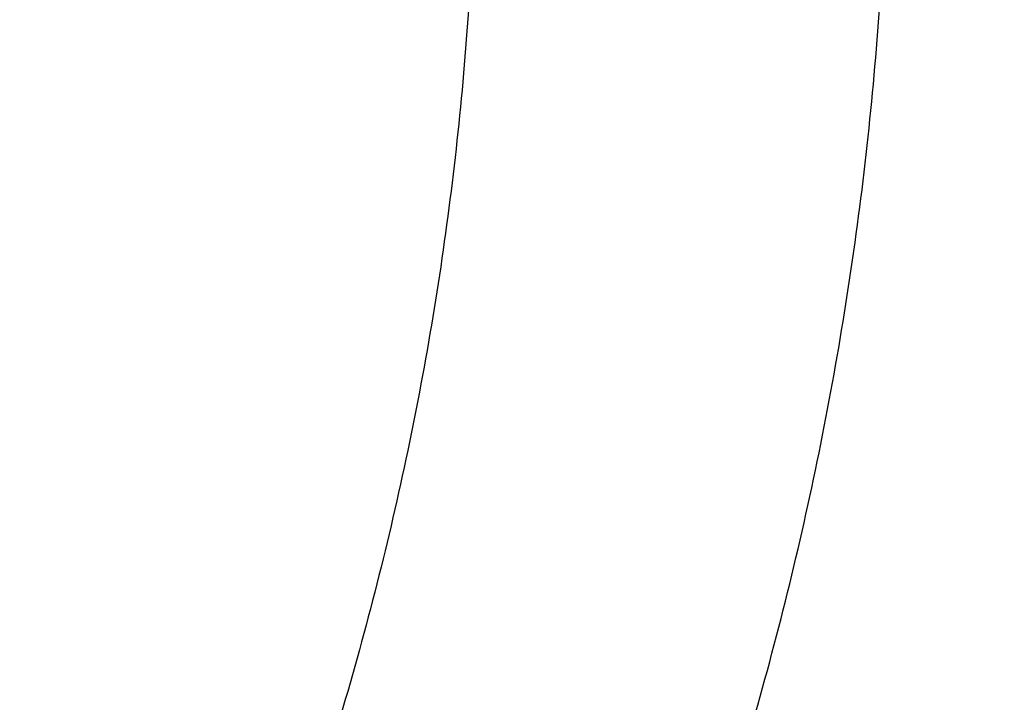
# Model space of a CAD drawing. Units: inches. Extents: x 7.1 to 14.8, y -2.6 to 21.1.
# Drawn here: x 12.6 to 12.9, y 16 to 16.2 of the extents above; entities that cross this region are included whole.
import ezdxf

# ---------------------------------------------------------------- set-up
doc = ezdxf.new("R2010")
doc.units = ezdxf.units.IN
doc.header["$LTSCALE"] = 1.21
doc.header["$MEASUREMENT"] = 0
doc.layers.get('0').update_dxf_attribs({"linetype": 'CONTINUOUS'})

msp = doc.modelspace()

# ---------------------------------------------------------------- linework, layer by layer
at = {"color": 7, "linetype": 'CONTINUOUS'}
for points, knots in [([(13.8926923427, 16.4808581332), (13.8926923427, 16.4463747114), (13.8902960273, 16.3773052577), (13.8795274216, 16.2740237579), (13.8616131922, 16.1712637606), (13.8366042896, 16.0692917767), (13.8045696095, 15.9683611494), (13.7655969859, 15.8687226297), (13.7197911388, 15.7706202639), (13.6672732863, 15.6742918473), (13.6081800712, 15.5799683941), (13.542662939, 15.4878740093), (13.4708874545, 15.3982257995), (13.393032767, 15.3112338129), (13.3092911766, 15.2271009599), (13.2198677523, 15.1460228982), (13.1249799692, 15.0681878615), (13.0248573495, 14.9937764366), (12.919741095, 14.9229613109), (12.8098837102, 14.8559069314), (12.695548536, 14.7927692023), (12.5770092448, 14.7336951453), (12.4545493125, 14.6788225518), (12.3284614494, 14.6282796404), (12.1990469541, 14.5821847169), (12.066615141, 14.5406458676), (11.9314823097, 14.5037606124), (11.7939723156, 14.4716157913), (11.6544109338, 14.4442865838), (11.46565929, 14.4142939919), (11.2746353289, 14.3942795747), (11.0824198663, 14.3842465856), (10.9376921228, 14.3817324017), (10.7929643806, 14.3842466026), (10.6007489241, 14.3942796117), (10.4097249723, 14.4142940467), (10.2209733408, 14.4442866555), (10.0814119713, 14.4716158752), (9.9439019918, 14.5037607081), (9.8087691776, 14.5406459756), (9.6763373832, 14.5821848352), (9.5469229077, 14.6282797664), (9.4208350652, 14.6788226834), (9.2983751544, 14.7336952805), (9.1798358856, 14.7927693398), (9.0655007346, 14.8559070698), (8.955643374, 14.9229614487), (8.8505271444, 14.993776573), (8.7504045489, 15.0681879939), (8.6555167888, 15.1460230243), (8.566093386, 15.227101078), (8.4823518159, 15.3112339215), (8.4044971473, 15.3982258977), (8.3327216803, 15.4878740961), (8.2672045639, 15.5799684692), (8.2081113628, 15.6742919105), (8.1555935216, 15.7706203151), (8.1097876832, 15.8687226692), (8.0708150661, 15.9683611781), (8.0387803906, 16.0692917958), (8.0137714908, 16.1712637719), (7.9958572632, 16.2740237633), (7.9850886581, 16.3773052596), (7.9826923427, 16.4463747117), (7.9826923427, 16.4808581332)], [0, 0, 0, 0, 0.0129399827, 0.0259095303, 0.0389373266, 0.0520516167, 0.0652790459, 0.078644679, 0.092171531, 0.1058803584, 0.119789447, 0.1339144703, 0.14826841, 0.162861522, 0.1777013453, 0.1927927465, 0.2081379954, 0.2237368656, 0.2395867493, 0.2556827794, 0.272017973, 0.2885833729, 0.3053681934, 0.3223599657, 0.3395446859, 0.3569069629, 0.3744301629, 0.3920965496, 0.4098874307, 0.4277832975, 0.4638031405, 0.4818908157, 0.5000000275, 0.5181092392, 0.5361969141, 0.5722167557, 0.5901126215, 0.6079035014, 0.6255698867, 0.643093085, 0.6604553601, 0.6776400783, 0.6946318484, 0.7114166667, 0.7279820643, 0.7443172553, 0.7604132829, 0.7762631638, 0.7918620313, 0.8072072775, 0.822298676, 0.8371384967, 0.8517316061, 0.8660855433, 0.8802105642, 0.8941196507, 0.9078284761, 0.9213553262, 0.9347209578, 0.9479483857, 0.9610626748, 0.9740904703, 0.9870600174, 1, 1, 1, 1]), ([(8.3276923427, 16.3766414883), (8.3276923427, 16.3461507807), (8.3298107152, 16.2850790194), (8.3393300053, 16.1937577477), (8.3551656314, 16.1029000041), (8.377271769, 16.0127425847), (8.4055869058, 15.9235102419), (8.4400325065, 15.8354253302), (8.480515149, 15.7487039887), (8.5269267812, 15.6635565836), (8.5791457386, 15.5801872038), (8.6370373759, 15.4987937163), (8.7004549455, 15.4195674517), (8.7692389124, 15.3426941437), (8.8432217978, 15.2683502409), (8.9494065891, 15.1720543614), (9.0645342766, 15.0823751434), (9.1873196623, 14.9996411621), (9.2843528375, 14.9404022866), (9.3853340736, 14.8846280923), (9.4900263007, 14.8324446566), (9.5981782728, 14.7839741441), (9.709531317, 14.7393293788), (9.8238220237, 14.6986137703), (9.9804303092, 14.6494826666), (10.1410849168, 14.6088766192), (10.3047827403, 14.5768151641), (10.4714682721, 14.5503242144), (10.6825466264, 14.5282044699), (10.9376925789, 14.5193497498), (11.1928385262, 14.5282045053), (11.4039168699, 14.5503242721), (11.5706023883, 14.5768152405), (11.7343001922, 14.6088767152), (11.8949547766, 14.6494827814), (12.0515630375, 14.6986138968), (12.1658537238, 14.7393295125), (12.277206746, 14.7839742838), (12.3853586942, 14.8324448014), (12.4900508951, 14.8846282425), (12.5910321053, 14.9404024382), (12.6880652552, 14.9996413122), (12.8108506076, 15.0823752885), (12.9259782624, 15.1720544983), (13.0321630205, 15.2683503682), (13.1061458826, 15.3426942618), (13.1749298291, 15.4195675584), (13.2383473803, 15.4987938104), (13.2962390013, 15.5801872848), (13.3484579444, 15.6635566514), (13.3948695642, 15.7487040437), (13.4353521966, 15.8354253729), (13.4697977901, 15.9235102729), (13.4981129221, 16.0127426053), (13.5202190567, 16.1029000163), (13.5360546809, 16.1937577535), (13.5455739703, 16.2850790214), (13.5476923427, 16.346150781), (13.5476923427, 16.3766414884)], [0, 0, 0, 0, 0.0129518155, 0.025933065, 0.0389721507, 0.0520972217, 0.0653347514, 0.0787096856, 0.0922449399, 0.1059611953, 0.1198766874, 0.1340070628, 0.1483652958, 0.1629616543, 0.1778037045, 0.1928963496, 0.2238313287, 0.2396797994, 0.2557736461, 0.2721059473, 0.288667808, 0.3054485025, 0.322435618, 0.3396152065, 0.3569719323, 0.3921433981, 0.4099277832, 0.4278169351, 0.463822873, 0.5000000336, 0.5361771936, 0.5721831298, 0.5900722805, 0.6078566641, 0.643028126, 0.6603848497, 0.6775644358, 0.6945515487, 0.7113322404, 0.7278940981, 0.7442263962, 0.7603202397, 0.7761687072, 0.8071036798, 0.8221963216, 0.8370383684, 0.8516347238, 0.8659929537, 0.8801233263, 0.8940388158, 0.9077550687, 0.9212903208, 0.9346652532, 0.9479027812, 0.9610278509, 0.9740669357, 0.9870481846, 1, 1, 1, 1]), ([(13.5836937922, 16.3435031277), (13.5836937922, 16.3128829448), (13.5815620281, 16.2515472955), (13.5719817531, 16.1598225343), (13.5560408822, 16.0685415876), (13.5337805123, 15.9779332213), (13.5052558409, 15.8882157264), (13.4705384419, 15.7996071985), (13.4297144222, 15.7123216836), (13.3828847271, 15.6265696537), (13.3301645796, 15.5425572887), (13.2716831187, 15.4604861759), (13.2075830212, 15.3805529038), (13.1380201201, 15.3029487232), (13.063163067, 15.2278591557), (12.9831929233, 15.1554636429), (12.8983027849, 15.0859351718), (12.8086973881, 15.0194398596), (12.7145926275, 14.9561365969), (12.616215063, 14.8961767177), (12.5138014012, 14.8397036025), (12.4075980176, 14.7868523913), (12.2978601251, 14.7377495352), (12.1848522605, 14.6925128652), (12.0688435268, 14.6512498993), (11.9098463811, 14.6014468048), (11.7467258905, 14.5602814296), (11.5805014677, 14.5277744808), (11.4112168381, 14.5009110617), (11.1968359017, 14.4784793364), (10.9376923427, 14.4694995581), (10.6785487838, 14.4784793364), (10.4641678474, 14.5009110617), (10.2948832177, 14.5277744808), (10.128658795, 14.5602814296), (9.9655383044, 14.6014468048), (9.8065411587, 14.6512498993), (9.690532425, 14.6925128652), (9.5775245604, 14.7377495352), (9.4677866679, 14.7868523913), (9.3615832843, 14.8397036025), (9.2591696225, 14.8961767177), (9.160792058, 14.9561365969), (9.0666872974, 15.0194398596), (8.9770819006, 15.0859351718), (8.8921917622, 15.1554636429), (8.8122216184, 15.2278591557), (8.7373645654, 15.3029487232), (8.6678016643, 15.3805529038), (8.6037015668, 15.4604861759), (8.5452201059, 15.5425572887), (8.4924999584, 15.6265696537), (8.4456702633, 15.7123216836), (8.4048462436, 15.7996071985), (8.3701288445, 15.8882157264), (8.3416041731, 15.9779332213), (8.3193438032, 16.0685415876), (8.3034029323, 16.1598225343), (8.2938226573, 16.2515472955), (8.2916908933, 16.3128829448), (8.2916908933, 16.3435031277)], [0, 0, 0, 0, 0.0128536509, 0.0257383908, 0.0386841071, 0.0517204414, 0.0648751227, 0.0781741869, 0.0916414193, 0.1052981482, 0.1191630393, 0.1332519779, 0.1475779932, 0.162151257, 0.1769791144, 0.192066144, 0.2074142662, 0.2230228512, 0.2388888479, 0.2550069393, 0.2713696774, 0.2879676372, 0.3047895768, 0.3218225745, 0.3390521872, 0.3564626027, 0.3917505984, 0.4095969601, 0.4275500049, 0.4636878947, 0.5, 0.5363121053, 0.5724499951, 0.5904030399, 0.6082494016, 0.6435373973, 0.6609478128, 0.6781774255, 0.6952104232, 0.7120323628, 0.7286303226, 0.7449930607, 0.7611111521, 0.7769771488, 0.7925857338, 0.807933856, 0.8230208856, 0.837848743, 0.8524220068, 0.8667480221, 0.8808369607, 0.8947018518, 0.9083585807, 0.9218258131, 0.9351248773, 0.9482795586, 0.9613158929, 0.9742616092, 0.9871463491, 1, 1, 1, 1])]:
    msp.add_open_spline(points, degree=3, knots=knots, dxfattribs=at)
at = {"color": 9, "linetype": 'CONTINUOUS'}
for points, knots in [([(7.9976923427, 16.4624869601), (7.9976923427, 16.4284645118), (8.0000609455, 16.3603138501), (8.0107057267, 16.2583975006), (8.0284177525, 16.1569743173), (8.0531515146, 16.0562983917), (8.0848455835, 15.956612349), (8.1234204612, 15.8581584861), (8.168780456, 15.761174637), (8.2208133858, 15.6658946416), (8.2793912801, 15.5725476141), (8.3443706473, 15.4813575358), (8.4155929605, 15.3925428466), (8.4928850535, 15.3063160385), (8.5760595324, 15.2228832463), (8.6649151982, 15.1424438379), (8.7592374896, 15.0651900005), (8.8587989522, 14.9913063265), (8.9633597344, 14.9209694017), (9.0726680975, 14.8543473592), (9.1864610125, 14.7915995181), (9.3044647612, 14.7328759992), (9.4263955676, 14.6783173588), (9.5519602511, 14.628054244), (9.6808569361, 14.5822070665), (9.8127756736, 14.5408857165), (9.9473995126, 14.5041892346), (10.0844039675, 14.4722057275), (10.2234626412, 14.445011416), (10.4115509072, 14.4151640531), (10.6019094966, 14.3952460035), (10.79346074, 14.3852608663), (10.9376923427, 14.3827585999), (11.0819239454, 14.3852608663), (11.2734751889, 14.3952460035), (11.4638337782, 14.4151640531), (11.6519220443, 14.445011416), (11.7909807179, 14.4722057275), (11.9279851729, 14.5041892346), (12.0626090118, 14.5408857165), (12.1945277494, 14.5822070665), (12.3234244343, 14.628054244), (12.4489891178, 14.6783173588), (12.5709199243, 14.7328759992), (12.6889236729, 14.7915995181), (12.802716588, 14.8543473592), (12.9120249511, 14.9209694017), (13.0165857333, 14.9913063265), (13.1161471959, 15.0651900005), (13.2104694872, 15.1424438379), (13.299325153, 15.2228832463), (13.382499632, 15.3063160385), (13.459791725, 15.3925428466), (13.5310140381, 15.4813575358), (13.5959934054, 15.5725476141), (13.6545712997, 15.6658946416), (13.7066042294, 15.761174637), (13.7519642242, 15.8581584861), (13.7905391019, 15.956612349), (13.8222331709, 16.0562983917), (13.846966933, 16.1569743173), (13.8646789588, 16.2583975006), (13.87532374, 16.3603138501), (13.8776923427, 16.4284645118), (13.8776923427, 16.4624869601)], [0, 0, 0, 0, 0.012853372, 0.0257377918, 0.0386832237, 0.051719256, 0.0648736359, 0.0781723966, 0.0916393193, 0.1052957339, 0.1191603079, 0.133248923, 0.1475746112, 0.1621475428, 0.1769750598, 0.192061744, 0.2074095131, 0.2230177376, 0.2388833718, 0.2550010948, 0.2713634588, 0.2879610407, 0.3047825938, 0.3218151994, 0.3390444168, 0.3564544315, 0.3740282006, 0.3917475965, 0.4095935488, 0.4275461833, 0.4636832419, 0.4818306878, 0.5, 0.5181693122, 0.5363167581, 0.5724538167, 0.5904064512, 0.6082524035, 0.6259717994, 0.6435455685, 0.6609555832, 0.6781848006, 0.6952174062, 0.7120389593, 0.7286365412, 0.7449989052, 0.7611166282, 0.7769822624, 0.7925904869, 0.807938256, 0.8230249402, 0.8378524572, 0.8524253888, 0.866751077, 0.8808396921, 0.8947042661, 0.9083606807, 0.9218276034, 0.9351263641, 0.948280744, 0.9613167763, 0.9742622082, 0.987146628, 1, 1, 1, 1]), ([(8.3096923427, 16.3629457971), (8.3096923427, 16.3325339307), (8.3118096044, 16.2716155656), (8.3213247005, 16.1805148316), (8.337157124, 16.0898548941), (8.3592660478, 15.9998629593), (8.3875966611, 15.9107558362), (8.4220778667, 15.8227501356), (8.4626241505, 15.7360584478), (8.50913525, 15.6508898115), (8.561496729, 15.5674490063), (8.6195803238, 15.4859362429), (8.6832443337, 15.4065467795), (8.7523339779, 15.3294705594), (8.8266817603, 15.2548918467), (8.906107845, 15.1829888595), (8.9904204531, 15.1139334101), (9.0794162403, 15.0478904819), (9.1728807817, 14.98501789), (9.270589057, 14.9254659313), (9.3723059735, 14.8693770191), (9.4777868259, 14.8168853678), (9.5867781427, 14.7681165722), (9.6990171843, 14.7231876589), (9.8142366791, 14.6822054169), (9.9721521275, 14.6327411439), (10.1341628634, 14.5918558286), (10.2992564198, 14.5595700338), (10.4673893574, 14.5328893736), (10.6803118049, 14.5106102571), (10.9376923427, 14.5016915699), (11.1950728806, 14.5106102571), (11.4079953281, 14.5328893736), (11.5761282657, 14.5595700338), (11.7412218221, 14.5918558286), (11.903232558, 14.6327411439), (12.0611480063, 14.6822054169), (12.1763675012, 14.7231876589), (12.2886065428, 14.7681165722), (12.3975978595, 14.8168853678), (12.503078712, 14.8693770191), (12.6047956285, 14.9254659313), (12.7025039038, 14.98501789), (12.7959684452, 15.0478904819), (12.8849642324, 15.1139334101), (12.9692768405, 15.1829888595), (13.0487029252, 15.2548918467), (13.1230507076, 15.3294705594), (13.1921403518, 15.4065467795), (13.2558043617, 15.4859362429), (13.3138879564, 15.5674490063), (13.3662494355, 15.6508898115), (13.4127605349, 15.7360584478), (13.4533068188, 15.8227501356), (13.4877880243, 15.9107558362), (13.5161186377, 15.9998629593), (13.5382275615, 16.0898548941), (13.5540599849, 16.1805148316), (13.5635750811, 16.2716155656), (13.5656923427, 16.3325339307), (13.5656923427, 16.3629457971)], [0, 0, 0, 0, 0.0128536512, 0.0257383901, 0.0386841073, 0.0517204417, 0.0648751222, 0.0781741875, 0.0916414192, 0.1052981476, 0.1191630398, 0.1332519775, 0.1475779931, 0.1621512577, 0.1769791139, 0.1920661441, 0.2074142666, 0.2230228504, 0.2388888483, 0.2550069395, 0.2713696769, 0.287967638, 0.3047895766, 0.3218225739, 0.3390521879, 0.3564626021, 0.3917505991, 0.4095969594, 0.4275500053, 0.4636878937, 0.5, 0.5363121063, 0.5724499947, 0.5904030406, 0.6082494009, 0.6435373979, 0.6609478121, 0.6781774261, 0.6952104234, 0.712032362, 0.7286303231, 0.7449930605, 0.7611111517, 0.7769771496, 0.7925857334, 0.8079338559, 0.8230208861, 0.8378487423, 0.8524220069, 0.8667480225, 0.8808369602, 0.8947018524, 0.9083585808, 0.9218258125, 0.9351248778, 0.9482795583, 0.9613158927, 0.9742616099, 0.9871463488, 1, 1, 1, 1]), ([(13.5194055654, 16.355462904), (13.5194055654, 16.3255867195), (13.517325572, 16.2657412858), (13.5079781021, 16.1762451053), (13.4924244933, 16.0871819208), (13.4707050062, 15.9987750227), (13.4428733837, 15.9112373286), (13.4089994989, 15.8247816627), (13.3691673255, 15.739616879), (13.323475401, 15.6559483214), (13.2720361653, 15.5739771532), (13.2149756121, 15.4939000613), (13.1524329372, 15.4159088659), (13.0845601794, 15.3401901711), (13.0115218653, 15.266925012), (12.933494663, 15.1962884823), (12.850667032, 15.1284493153), (12.763238735, 15.0635695875), (12.6714204056, 15.0018043428), (12.5754330838, 14.9433012417), (12.4755077054, 14.8882002055), (12.3718846531, 14.8366331173), (12.2648129623, 14.78872333), (12.1545507738, 14.7445857587), (12.041360648, 14.7043253106), (11.8862265776, 14.655732192), (11.72706933, 14.6155669542), (11.5648835356, 14.5838498744), (11.3997119011, 14.5576392034), (11.1905396516, 14.5357524457), (10.9376923417, 14.5269907254), (10.6848450317, 14.5357524459), (10.4756727823, 14.5576392037), (10.3105011477, 14.5838498748), (10.1483153534, 14.6155669546), (9.9891581063, 14.6557321925), (9.8340240365, 14.7043253109), (9.720833911, 14.744585759), (9.6105717226, 14.7887233302), (9.5035000317, 14.8366331176), (9.3998769792, 14.8882002059), (9.2999516008, 14.9433012422), (9.2039642791, 15.0018043433), (9.1121459498, 15.0635695879), (9.0247176528, 15.1284493158), (8.9418900217, 15.1962884829), (8.8638628194, 15.2669250127), (8.7908245054, 15.3401901719), (8.7229517476, 15.4159088668), (8.6604090726, 15.4939000622), (8.6033485195, 15.5739771542), (8.5519092839, 15.6559483224), (8.5062173594, 15.7396168801), (8.466385186, 15.824781664), (8.4325113013, 15.91123733), (8.4046796789, 15.9987750241), (8.3829601919, 16.087181922), (8.3674065833, 16.1762451061), (8.3580591135, 16.2657412862), (8.3559791201, 16.3255867196), (8.3559791201, 16.355462904)], [0, 0, 0, 0, 0.0128536341, 0.0257383992, 0.0386841043, 0.0517204419, 0.0648751219, 0.0781741871, 0.0916414198, 0.1052981486, 0.1191630405, 0.1332519773, 0.1475779919, 0.1621512561, 0.1769791133, 0.1920661456, 0.2074142687, 0.2230228514, 0.2388888475, 0.2550069374, 0.2713696749, 0.287967638, 0.3047895785, 0.3218225759, 0.3390521883, 0.3564626011, 0.3917505984, 0.4095969602, 0.4275500066, 0.4636878935, 0.5000000002, 0.5363121068, 0.5724499937, 0.5904030401, 0.6082494019, 0.6435373992, 0.6609478118, 0.6781774242, 0.6952104216, 0.7120323621, 0.7286303253, 0.7449930628, 0.7611111526, 0.7769771487, 0.7925857314, 0.8079338545, 0.8230208869, 0.8378487441, 0.8524220083, 0.8667480229, 0.8808369596, 0.8947018515, 0.9083585804, 0.9218258131, 0.9351248783, 0.9482795583, 0.9613158958, 0.9742616009, 0.987146366, 1, 1, 1, 1]), ([(8.3855340744, 16.3530131632), (8.3855340744, 16.3234789955), (8.3875902565, 16.2643186606), (8.3968307183, 16.1758470152), (8.4122062724, 16.0878034092), (8.4336771189, 16.0004085764), (8.4611901303, 15.913872997), (8.4946762334, 15.8284070589), (8.5340524157, 15.744217225), (8.579221268, 15.6615064888), (8.6300716372, 15.5804737107), (8.6864789722, 15.5013133257), (8.7483056707, 15.4242149585), (8.8154014343, 15.3493630766), (8.8876036199, 15.2769366429), (8.9647375819, 15.2071087465), (9.0466170183, 15.140046189), (9.1330444531, 15.0759091918), (9.2238116639, 15.0148510237), (9.3187001414, 14.9570176549), (9.4174815934, 14.9025474047), (9.5199183891, 14.8515706465), (9.625764344, 14.8042093211), (9.7347642722, 14.7605770283), (9.846658619, 14.720777474), (10.000016744, 14.6727406403), (10.1573519897, 14.6330352064), (10.3176811123, 14.6016812176), (10.4809618939, 14.5757706012), (10.6877395799, 14.5541343988), (10.9376923427, 14.545472981), (11.1876451054, 14.5541343988), (11.3944227914, 14.5757706012), (11.557703573, 14.6016812176), (11.7180326957, 14.6330352064), (11.8753679413, 14.6727406403), (12.0287260663, 14.720777474), (12.1406204131, 14.7605770282), (12.2496203414, 14.8042093211), (12.3554662963, 14.8515706464), (12.457903092, 14.9025474046), (12.556684544, 14.9570176548), (12.6515730215, 15.0148510237), (12.7423402323, 15.0759091917), (12.8287676671, 15.140046189), (12.9106471035, 15.2071087464), (12.9877810655, 15.2769366428), (13.0599832511, 15.3493630765), (13.1270790147, 15.4242149584), (13.1889057132, 15.5013133256), (13.2453130482, 15.5804737106), (13.2961634175, 15.6615064887), (13.3413322697, 15.7442172249), (13.3807084521, 15.8284070588), (13.4141945551, 15.9138729969), (13.4417075665, 16.0004085762), (13.463178413, 16.0878034091), (13.4785539671, 16.1758470151), (13.4877944289, 16.2643186606), (13.489850611, 16.3234789954), (13.489850611, 16.3530131632)], [0, 0, 0, 0, 0.0128536341, 0.0257383992, 0.0386841043, 0.0517204418, 0.0648751218, 0.078174187, 0.0916414197, 0.1052981486, 0.1191630405, 0.1332519773, 0.1475779919, 0.162151256, 0.1769791132, 0.1920661456, 0.2074142687, 0.2230228514, 0.2388888476, 0.2550069374, 0.2713696749, 0.287967638, 0.3047895786, 0.3218225759, 0.3390521883, 0.356462601, 0.3917505982, 0.40959696, 0.4275500065, 0.4636878933, 0.5, 0.5363121067, 0.5724499935, 0.5904030399, 0.6082494018, 0.643537399, 0.6609478117, 0.6781774241, 0.6952104214, 0.712032362, 0.7286303251, 0.7449930626, 0.7611111524, 0.7769771485, 0.7925857312, 0.8079338544, 0.8230208868, 0.837848744, 0.8524220081, 0.8667480227, 0.8808369595, 0.8947018514, 0.9083585803, 0.921825813, 0.9351248782, 0.9482795582, 0.9613158957, 0.9742616008, 0.9871463659, 1, 1, 1, 1]), ([(8.2835615781, 16.3457813335), (8.2835615781, 16.3150670754), (8.2856998921, 16.253542986), (8.2953095989, 16.161536418), (8.3112994475, 16.0699750294), (8.3336282051, 15.9790882855), (8.3622405158, 15.8890951514), (8.3970645753, 15.8002143913), (8.4380140195, 15.7126607096), (8.4849875888, 15.6266452233), (8.5378697091, 15.5423747484), (8.5965308415, 15.4600514862), (8.6608278762, 15.3798726364), (8.7306044935, 15.302030031), (8.8056915317, 15.2267097662), (8.8859073669, 15.1540918323), (8.9710583132, 15.0843497498), (9.0609390047, 15.0176501427), (9.1553328835, 14.9541523954), (9.2540126949, 14.8940082983), (9.3567409971, 14.8373616844), (9.463270696, 14.7843480883), (9.5733456308, 14.7350944088), (9.6867010913, 14.6897186262), (9.8030647114, 14.6483293882), (9.9221560118, 14.6110260265), (10.0436913111, 14.5778973264), (10.2091383988, 14.5392739645), (10.3776802263, 14.5094956128), (10.5483255556, 14.4885711527), (10.7208386829, 14.47353501), (10.9376923427, 14.4660196728), (11.1545460026, 14.47353501), (11.3270591299, 14.4885711527), (11.4977044592, 14.5094956128), (11.6662462867, 14.5392739645), (11.8316933744, 14.5778973264), (11.9532286737, 14.6110260265), (12.0723199741, 14.6483293882), (12.1886835941, 14.6897186262), (12.3020390547, 14.7350944088), (12.4121139895, 14.7843480883), (12.5186436884, 14.8373616844), (12.6213719906, 14.8940082983), (12.720051802, 14.9541523954), (12.8144456808, 15.0176501427), (12.9043263722, 15.0843497498), (12.9894773186, 15.1540918323), (13.0696931537, 15.2267097662), (13.144780192, 15.302030031), (13.2145568093, 15.3798726364), (13.278853844, 15.4600514862), (13.3375149763, 15.5423747484), (13.3903970967, 15.6266452233), (13.437370666, 15.7126607096), (13.4783201102, 15.8002143913), (13.5131441697, 15.8890951514), (13.5417564804, 15.9790882855), (13.564085238, 16.0699750294), (13.5800750865, 16.161536418), (13.5896847933, 16.253542986), (13.5918231074, 16.3150670754), (13.5918231074, 16.3457813335)], [0, 0, 0, 0, 0.0128535018, 0.0257380909, 0.0386836576, 0.0517198404, 0.064874368, 0.0781732787, 0.0916403538, 0.1052969234, 0.1191616544, 0.1332504283, 0.1475762774, 0.1621493726, 0.1769770564, 0.1920639112, 0.2074118553, 0.2230202576, 0.238886071, 0.2550039748, 0.271366522, 0.2879642902, 0.3047860332, 0.3218188325, 0.3390482462, 0.356458458, 0.3740324248, 0.3917520196, 0.4275452844, 0.445584265, 0.4636883159, 0.5, 0.5363116841, 0.554415735, 0.5724547156, 0.6082479804, 0.6259675752, 0.643541542, 0.6609517538, 0.6781811675, 0.6952139668, 0.7120357098, 0.728633478, 0.7449960252, 0.761113929, 0.7769797424, 0.7925881447, 0.8079360888, 0.8230229436, 0.8378506274, 0.8524237226, 0.8667495717, 0.8808383456, 0.8947030766, 0.9083596462, 0.9218267213, 0.935125632, 0.9482801596, 0.9613163424, 0.9742619091, 0.9871464982, 1, 1, 1, 1]), ([(8.4592826878, 16.3457177295), (8.4592826878, 16.3170369981), (8.4612794532, 16.2595861943), (8.4702528973, 16.1736710763), (8.4851841504, 16.0881716285), (8.5060345631, 16.0033022063), (8.5327525429, 15.9192672079), (8.5652710124, 15.8362709419), (8.6035093587, 15.7545139047), (8.6473729842, 15.6741932264), (8.69675396, 15.595502011), (8.751531287, 15.5186291139), (8.8115715191, 15.4437585315), (8.8767280128, 15.3710699692), (8.94684546, 15.3007350428), (9.0475577235, 15.2095614818), (9.1567940564, 15.1246202862), (9.2733348555, 15.046225433), (9.3654840271, 14.9900612749), (9.4614103091, 14.9371655692), (9.5608872316, 14.8876617161), (9.6636745475, 14.8416690109), (9.7695247667, 14.7992975305), (9.8781857471, 14.7606480497), (10.0271123501, 14.7139993146), (10.1799011467, 14.6754412318), (10.3355973081, 14.6449932655), (10.4941598356, 14.619831377), (10.6949623564, 14.5988203866), (10.9376923424, 14.5904092539), (11.1804223284, 14.5988203865), (11.3812248491, 14.6198313769), (11.5397873767, 14.6449932654), (11.6954835382, 14.6754412316), (11.8482723348, 14.7139993144), (11.9971989378, 14.7606480495), (12.1058599181, 14.7992975303), (12.2117101374, 14.8416690107), (12.3144974533, 14.8876617159), (12.4139743758, 14.9371655689), (12.5099006579, 14.9900612746), (12.6020498296, 15.0462254327), (12.7185906286, 15.1246202859), (12.8278269616, 15.2095614814), (12.9285392251, 15.3007350424), (12.9986566723, 15.3710699688), (13.063813166, 15.4437585311), (13.1238533982, 15.5186291135), (13.1786307252, 15.5955020106), (13.2280117011, 15.674193226), (13.2718753265, 15.7545139043), (13.3101136729, 15.8362709415), (13.3426321424, 15.9192672074), (13.3693501222, 16.0033022057), (13.3902005349, 16.0881716279), (13.4051317881, 16.1736710758), (13.4141052323, 16.259586194), (13.4161019977, 16.317036998), (13.4161019977, 16.3457177295)], [0, 0, 0, 0, 0.0128538617, 0.025738855, 0.0386847894, 0.0517213578, 0.0648762709, 0.0781755717, 0.0916430431, 0.1053000139, 0.1191651514, 0.1332543378, 0.1475806061, 0.1621541285, 0.1769822484, 0.192069548, 0.2230179445, 0.2388842217, 0.255002597, 0.2713656244, 0.2879638816, 0.3047861202, 0.3218194193, 0.3390493369, 0.356460058, 0.3917486804, 0.4095953584, 0.4275487229, 0.4636872499, 0.5, 0.53631275, 0.572451277, 0.5904046415, 0.6082513195, 0.6435399419, 0.660950663, 0.6781805806, 0.6952138797, 0.7120361183, 0.7286343755, 0.7449974029, 0.7611157782, 0.7769820555, 0.8079304519, 0.8230177515, 0.8378458714, 0.8524193938, 0.8667456622, 0.8808348485, 0.8946999861, 0.9083569569, 0.9218244282, 0.935123729, 0.9482786421, 0.9613152105, 0.9742611449, 0.9871461382, 1, 1, 1, 1]), ([(13.0088329963, 16.3253989709), (13.0088329963, 16.3014313691), (13.0071642831, 16.2534212149), (12.9996655252, 16.1816242517), (12.9871877844, 16.1101745483), (12.9697637424, 16.0392514814), (12.9474362491, 15.9690256588), (12.9202613441, 15.8996679288), (12.8883065517, 15.8313457689), (12.8516509499, 15.7642239391), (12.8103845685, 15.6984636778), (12.764608993, 15.634223364), (12.7144335948, 15.5716547885), (12.6412164568, 15.4899728606), (12.5601708012, 15.4129752732), (12.4723482729, 15.3410466078), (12.378082185, 15.2710919142), (12.2774392389, 15.2067917597), (12.1713822152, 15.1483099524), (12.0598247426, 15.0927941576), (11.943440275, 15.043604583), (11.8230953801, 15.000799227), (11.6986372913, 14.9618148228), (11.5384877923, 14.9213992737), (11.3414456413, 14.886585912), (11.1405379731, 14.865563826), (10.9376923427, 14.8585345946), (10.7348467123, 14.865563826), (10.5339390441, 14.886585912), (10.3368968931, 14.9213992737), (10.1767473941, 14.9618148228), (10.0522893053, 15.0007992271), (9.9319444104, 15.043604583), (9.8155599428, 15.0927941576), (9.7040024702, 15.1483099524), (9.5979454465, 15.2067917598), (9.4973025004, 15.2710919142), (9.4030364125, 15.3410466078), (9.3152138842, 15.4129752733), (9.2341682287, 15.4899728607), (9.1609510907, 15.5716547886), (9.1107756925, 15.6342233641), (9.0650001169, 15.6984636779), (9.0237337355, 15.7642239392), (8.9870781337, 15.8313457689), (8.9551233414, 15.8996679288), (8.9279484363, 15.9690256587), (8.9056209431, 16.0392514814), (8.888196901, 16.1101745483), (8.8757191603, 16.1816242517), (8.8682204024, 16.253421215), (8.8665516892, 16.3014313691), (8.8665516892, 16.3253989709)], [0, 0, 0, 0, 0.0128543507, 0.0257399926, 0.0386864441, 0.0517235791, 0.0648790601, 0.0781789317, 0.0916469839, 0.1053045392, 0.1191702699, 0.1332600612, 0.1475869486, 0.1621611001, 0.1920679833, 0.2074170361, 0.2230265682, 0.2550045669, 0.2713682961, 0.2879672655, 0.3218174884, 0.3390481458, 0.3564596146, 0.3917497555, 0.427545609, 0.4636856896, 0.5, 0.5363143104, 0.5724543911, 0.6082502446, 0.6435403855, 0.6609518542, 0.6781825116, 0.7120327345, 0.7286317039, 0.7449954331, 0.7769734318, 0.792582964, 0.8079320167, 0.8378388999, 0.8524130514, 0.8667399388, 0.8808297302, 0.8946954608, 0.9083530161, 0.9218210683, 0.9351209399, 0.9482764209, 0.9613135559, 0.9742600074, 0.9871456493, 1, 1, 1, 1]), ([(13.1485682745, 16.3245747964), (13.1485016703, 16.299018781), (13.1465910765, 16.2478297362), (13.1384054242, 16.1712888344), (13.1249184619, 16.0951245159), (13.1061651501, 16.0195271938), (13.0821916436, 15.9446784145), (13.0530579524, 15.8707597698), (13.0188361705, 15.7979493698), (12.9796107862, 15.7264223237), (12.9354780608, 15.6563501831), (12.8865458315, 15.5879007215), (12.8329329628, 15.5212374147), (12.7747700615, 15.4565199214), (12.7121955294, 15.3939006208), (12.6223391145, 15.312732831), (12.5249049798, 15.2371168536), (12.4209764272, 15.167330745), (12.3388120442, 15.117336619), (12.2532877551, 15.0702523042), (12.1342873104, 15.0111230753), (12.0101485934, 14.9587308206), (11.8817979271, 14.9131400943), (11.7490710129, 14.8716205359), (11.5782938844, 14.8285773056), (11.3681885039, 14.7915010719), (11.153971166, 14.7691129975), (10.9376923434, 14.7616267801), (10.7214135209, 14.7691129974), (10.507196183, 14.7915010717), (10.2970908024, 14.8285773054), (10.1263136738, 14.8716205356), (9.9935867596, 14.9131400939), (9.8652360933, 14.9587308202), (9.7410973763, 15.0111230748), (9.6220969316, 15.0702523036), (9.5365726424, 15.1173366184), (9.4544082593, 15.1673307444), (9.3504797066, 15.2371168528), (9.2530455719, 15.3127328302), (9.1631891569, 15.39390062), (9.1006146247, 15.4565199206), (9.0424517234, 15.5212374138), (8.9888388546, 15.5879007206), (8.9399066254, 15.6563501822), (8.8957738998, 15.7264223227), (8.8565485155, 15.7979493688), (8.8223267334, 15.8707597688), (8.7931930422, 15.9446784136), (8.7692195357, 16.0195271929), (8.7504662238, 16.0951245151), (8.7369792615, 16.1712888334), (8.7287936091, 16.247829735), (8.7268830153, 16.2990187795), (8.726816411, 16.3245747947)], [0, 0, 0, 0, 0.0128521442, 0.0257364658, 0.0386826474, 0.0517203373, 0.0648770909, 0.0781788241, 0.0916491886, 0.1053093783, 0.1191779367, 0.133270629, 0.1476003822, 0.1621772712, 0.1770085495, 0.1920987238, 0.2230518266, 0.2389198228, 0.2550394632, 0.2714032825, 0.2880018515, 0.3218498541, 0.3390787071, 0.3564879442, 0.3917724865, 0.4275614932, 0.4636938545, 0.5, 0.5363061455, 0.5724385069, 0.6082275136, 0.6435120558, 0.6609212929, 0.678150146, 0.7119981486, 0.7285967176, 0.7449605369, 0.7610801773, 0.7769481735, 0.8079012763, 0.8229914506, 0.8378227289, 0.8523996179, 0.8667293711, 0.8808220634, 0.8946906218, 0.9083508115, 0.921821176, 0.9351229092, 0.9482796628, 0.9613173527, 0.9742635343, 0.9871478559, 1, 1, 1, 1]), ([(8.8997055255, 16.3234170743), (8.8997055255, 16.2998331345), (8.9013475267, 16.2525915041), (8.9087262481, 16.1819438326), (8.9210042511, 16.1116378621), (8.9381493773, 16.041850098), (8.9601194626, 15.9727484169), (8.9868593647, 15.9045009326), (9.0183026399, 15.8372724414), (9.0543714763, 15.771225066), (9.094977285, 15.7065174638), (9.1400201069, 15.6433054784), (9.1893923211, 15.581738471), (9.2614374339, 15.5013640686), (9.3411857491, 15.425599022), (9.427602456, 15.3548217565), (9.5203595771, 15.2859868645), (9.6193914788, 15.2227159963), (9.723750792, 15.165170338), (9.8335225055, 15.1105432137), (9.9480439458, 15.0621410425), (10.0664624168, 15.0200208943), (10.1889282395, 14.9816605339), (10.3465141414, 14.9418919377), (10.5404021352, 14.9076358518), (10.7380937689, 14.8869502773), (10.9376923427, 14.8800335665), (11.1372909165, 14.8869502773), (11.3349825502, 14.9076358518), (11.528870544, 14.9418919377), (11.6864564458, 14.9816605339), (11.8089222686, 15.0200208943), (11.9273407396, 15.0621410424), (12.0418621799, 15.1105432137), (12.1516338935, 15.165170338), (12.2559932066, 15.2227159963), (12.3550251083, 15.2859868644), (12.4477822294, 15.3548217565), (12.5341989363, 15.425599022), (12.6139472515, 15.5013640686), (12.6859923643, 15.581738471), (12.7353645786, 15.6433054784), (12.7804074004, 15.7065174638), (12.8210132092, 15.771225066), (12.8570820456, 15.8372724414), (12.8885253208, 15.9045009326), (12.9152652228, 15.972748417), (12.9372353082, 16.041850098), (12.9543804344, 16.1116378621), (12.9666584374, 16.1819438325), (12.9740371588, 16.2525915041), (12.97567916, 16.2998331345), (12.97567916, 16.3234170743)], [0, 0, 0, 0, 0.0128543507, 0.0257399926, 0.0386864441, 0.0517235791, 0.0648790601, 0.0781789317, 0.0916469839, 0.1053045392, 0.1191702698, 0.1332600612, 0.1475869486, 0.1621611001, 0.1920679833, 0.207417036, 0.2230265682, 0.2550045669, 0.2713682961, 0.2879672655, 0.3218174884, 0.3390481458, 0.3564596145, 0.3917497554, 0.4275456089, 0.4636856896, 0.5, 0.5363143104, 0.572454391, 0.6082502445, 0.6435403854, 0.6609518542, 0.6781825116, 0.7120327345, 0.7286317039, 0.7449954331, 0.7769734318, 0.7925829639, 0.8079320167, 0.8378388999, 0.8524130514, 0.8667399388, 0.8808297301, 0.8946954608, 0.9083530161, 0.9218210683, 0.9351209399, 0.9482764209, 0.9613135559, 0.9742600074, 0.9871456493, 1, 1, 1, 1]), ([(12.720615055, 16.2846132189), (12.7201003193, 16.2591259718), (12.7168734158, 16.20805536), (12.7054821878, 16.1319037644), (12.6875824892, 16.0563912487), (12.6714571909, 16.0069767771), (12.6623742933, 15.9825080251)], [0, 0, 0, 0, 0.2474751794, 0.4960564191, 0.7466251542, 1, 1, 1, 1]), ([(12.7752835073, 15.96805978), (12.7847902637, 15.9936901813), (12.8017016401, 16.0454401261), (12.8205971176, 16.124500677), (12.832795038, 16.2042279086), (12.8364329903, 16.2577059581), (12.8371205042, 16.2843999703)], [0, 0, 0, 0, 0.2533482037, 0.5039268358, 0.7525261117, 1, 1, 1, 1])]:
    msp.add_open_spline(points, degree=3, knots=knots, dxfattribs=at)

doc.saveas('drawing.dxf')
